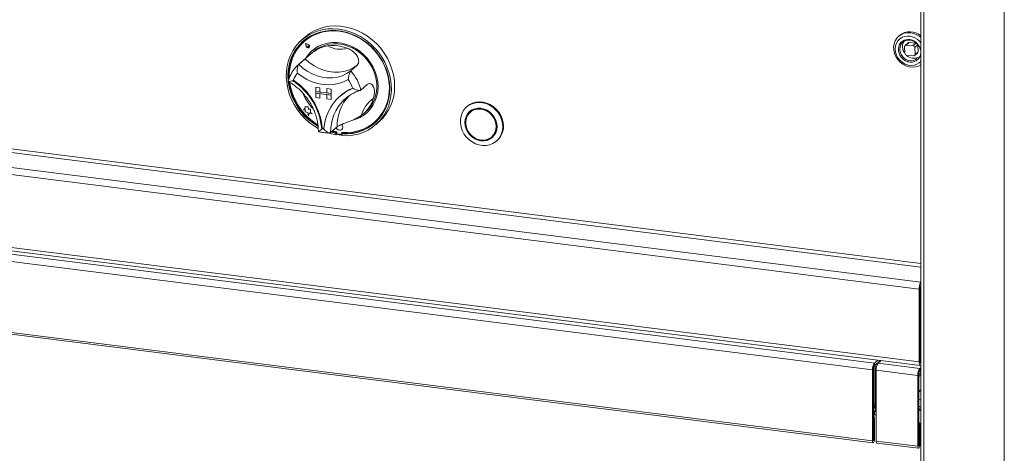
# Model space of a CAD drawing. Units: millimetres. Extents: x 5 to 415, y 5 to 292.
# Drawn here: x 363 to 389, y 109 to 120 of the extents above; entities that cross this region are included whole.
import ezdxf

# ---------------------------------------------------------------- set-up
doc = ezdxf.new("R2010")
doc.units = ezdxf.units.MM

msp = doc.modelspace()

# ---------------------------------------------------------------- linework, layer by layer
at = {"color": 8, "linetype": 'Continuous', "lineweight": 15}
for p, q in [((254.23844, 130.62845), (386.57731, 113.95532)), ((386.57731, 114.04812), (254.26369, 130.71807)), ((253.8428, 130.27953), (386.57731, 113.55655)), ((386.65427, 120.83855), (386.65427, 92.13657)), ((388.77009, 120.70683), (388.77009, 91.87)), ((370.23728, 119.26174), (370.24735, 119.27047)), ((386.57731, 111.18303), (386.52389, 111.13591)), ((385.33506, 110.15481), (385.38244, 110.19659)), ((385.38244, 110.35373), (385.34554, 110.32119)), ((385.38244, 110.19659), (385.40731, 110.19346)), ((386.57731, 110.28748), (386.52389, 110.30992)), ((386.52389, 110.30094), (386.57731, 110.2785)), ((385.33506, 109.41798), (385.33675, 109.41776)), ((386.52389, 109.27668), (386.52557, 109.27647))]:
    msp.add_line(p, q, dxfattribs=at)
at = {"color": 7, "linetype": 'Continuous', "lineweight": 15}
for p, q in [((386.53204, 113.37666), (253.79229, 130.1003)), ((253.79229, 128.19223), (386.53204, 111.4686)), ((253.82494, 128.09504), (386.56469, 111.3714)), ((386.57731, 120.84825), (386.57731, 92.17369)), ((370.40838, 119.98406), (370.3242, 119.90982)), ((386.02032, 120.03118), (385.99507, 120.00891)), ((370.38828, 119.8711), (370.38491, 119.86813)), ((370.4296, 119.81679), (370.42977, 119.81694)), ((370.4296, 119.81679), (370.49577, 119.79513)), ((370.4296, 119.81679), (370.44285, 119.74843)), ((370.42977, 119.81694), (370.49594, 119.79528)), ((370.43017, 119.81615), (370.44328, 119.74846)), ((370.43017, 119.81615), (370.49569, 119.7947)), ((370.43038, 119.81608), (370.44345, 119.74861)), ((370.44328, 119.74846), (370.44345, 119.74861)), ((370.48696, 119.75177), (370.48713, 119.75192)), ((370.48696, 119.75177), (370.49011, 119.72915)), ((370.48696, 119.75177), (370.50901, 119.74583)), ((370.48713, 119.75192), (370.50918, 119.74597)), ((370.49577, 119.79513), (370.49594, 119.79528)), ((370.50901, 119.74583), (370.50918, 119.74597)), ((370.51846, 119.71606), (370.51846, 119.71606)), ((370.51877, 119.7157), (370.51894, 119.71585)), ((386.0042, 119.74365), (386.01327, 119.72676)), ((386.15407, 119.73648), (386.16197, 119.55607)), ((386.24283, 119.83539), (386.16707, 119.76858)), ((386.19659, 119.77796), (386.27235, 119.84478)), ((386.37459, 119.76351), (386.19659, 119.77796)), ((386.45035, 119.83032), (386.27235, 119.84478)), ((386.45035, 119.83032), (386.37459, 119.76351)), ((386.42106, 119.71479), (386.49682, 119.78161)), ((386.42897, 119.53439), (386.42106, 119.71479)), ((386.50473, 119.6012), (386.49682, 119.78161)), ((370.62451, 119.60324), (370.23728, 119.26174)), ((370.41571, 119.41895), (370.24735, 119.27047)), ((386.20845, 119.50736), (386.38645, 119.4929)), ((386.41597, 119.50229), (386.49173, 119.5691)), ((386.50473, 119.6012), (386.42897, 119.53439)), ((371.78144, 119.24689), (371.61309, 119.09841)), ((370.01393, 118.97795), (370.03001, 118.98209)), ((370.01393, 118.97795), (370.0141, 118.9781)), ((370.01393, 118.97795), (370.02512, 118.97226)), ((370.0141, 118.9781), (370.03007, 118.98221)), ((370.01769, 118.97747), (370.02919, 118.98043)), ((370.01769, 118.97747), (370.02569, 118.9734)), ((370.018, 118.97755), (370.02578, 118.97359)), ((370.10851, 118.85741), (370.09213, 118.84297)), ((370.69425, 118.67198), (370.69442, 118.67213)), ((370.69425, 118.67198), (370.80561, 118.65795)), ((370.69425, 118.67198), (370.69425, 118.55974)), ((370.69442, 118.67213), (370.80578, 118.6581)), ((370.80561, 118.65795), (370.80578, 118.6581)), ((370.80561, 118.65795), (370.80561, 118.54571)), ((370.80578, 118.6581), (370.80578, 118.54586)), ((372.04871, 118.74665), (371.88035, 118.59817)), ((370.69425, 118.55974), (370.80561, 118.54571)), ((371.09514, 118.50923), (370.69425, 118.55974)), ((370.69425, 118.51485), (370.69425, 118.55974)), ((370.69425, 118.51485), (370.80561, 118.50082)), ((370.69425, 118.40261), (370.69425, 118.51485)), ((370.69425, 118.51485), (371.09514, 118.46434)), ((370.69425, 118.40261), (370.80561, 118.38858)), ((370.80561, 118.54571), (370.80578, 118.54586)), ((370.80561, 118.38858), (370.80561, 118.50082)), ((370.80561, 118.38858), (370.80578, 118.38873)), ((370.98378, 118.52343), (370.80578, 118.54586)), ((370.80578, 118.38873), (370.80578, 118.5008)), ((370.98378, 118.6355), (370.98395, 118.63565)), ((370.98378, 118.6355), (370.98378, 118.52326)), ((371.09514, 118.62147), (370.98378, 118.6355)), ((371.09514, 118.50923), (370.98378, 118.52326)), ((371.09514, 118.46434), (370.98378, 118.47837)), ((370.98378, 118.36613), (370.98378, 118.47837)), ((371.09531, 118.62162), (370.98395, 118.63565)), ((371.09514, 118.62147), (371.09531, 118.62162)), ((371.09514, 118.62147), (371.09514, 118.50923)), ((371.09514, 118.50923), (371.09531, 118.50938)), ((371.09514, 118.46434), (371.09514, 118.50923)), ((371.09514, 118.46434), (371.09531, 118.46449)), ((371.09514, 118.3521), (371.09514, 118.46434)), ((371.09531, 118.62162), (371.09531, 118.50938)), ((371.09531, 118.46449), (371.09531, 118.50938)), ((371.09531, 118.35225), (371.09531, 118.46449)), ((371.3414, 118.44583), (371.32625, 118.43247)), ((370.41839, 118.13534), (370.37407, 118.08118)), ((370.41838, 118.16948), (370.41855, 118.16963)), ((370.41838, 118.16948), (370.41839, 118.13534)), ((370.44727, 118.15816), (370.41838, 118.16948)), ((370.44743, 118.1583), (370.41855, 118.16963)), ((370.44727, 118.15816), (370.44743, 118.1583)), ((370.49704, 118.15487), (370.44727, 118.15816)), ((370.49721, 118.15501), (370.44743, 118.1583)), ((370.49704, 118.15487), (370.49721, 118.15501)), ((370.50044, 118.0967), (370.49704, 118.15487)), ((370.50061, 118.09685), (370.49721, 118.15501)), ((371.09514, 118.3521), (370.98378, 118.36613)), ((371.09514, 118.3521), (371.09531, 118.35225)), ((371.47125, 118.36987), (371.43636, 118.33772)), ((374.67073, 118.16872), (374.65389, 118.15387)), ((370.37407, 118.08118), (370.42737, 118.07766)), ((370.42737, 118.07766), (370.41934, 118.02514)), ((370.41934, 118.02514), (370.4841, 118.00711)), ((370.4841, 118.00711), (370.5057, 117.92196)), ((370.50044, 118.0967), (370.50061, 118.09685)), ((370.56002, 118.09276), (370.50044, 118.0967)), ((370.56019, 118.09291), (370.50061, 118.09685)), ((370.5057, 117.92196), (370.52708, 118.00089)), ((370.5057, 117.92196), (370.50587, 117.92211)), ((370.50587, 117.92211), (370.52719, 118.00084)), ((370.52708, 118.00089), (370.59915, 117.97263)), ((370.56002, 118.09276), (370.56019, 118.09291)), ((370.56004, 118.00704), (370.56002, 118.09276)), ((370.56004, 118.00704), (370.56021, 118.00718)), ((370.59915, 117.97263), (370.56004, 118.00704)), ((370.56021, 118.00718), (370.56019, 118.09291)), ((370.59932, 117.97278), (370.56021, 118.00718)), ((370.59915, 117.97263), (370.59932, 117.97278)), ((371.95987, 117.98727), (372.01038, 118.03181)), ((374.78097, 118.04372), (374.74729, 118.01402)), ((371.25448, 117.62974), (371.08612, 117.48126)), ((372.24324, 117.76099), (372.24661, 117.76395)), ((372.27702, 117.69554), (372.3612, 117.76977)), ((370.86855, 117.59667), (370.85233, 117.58236)), ((371.10245, 117.49566), (371.22266, 117.46792)), ((371.11929, 117.51051), (371.23949, 117.48277)), ((371.1356, 117.52489), (371.24528, 117.50062)), ((371.23949, 117.48277), (371.22266, 117.46792)), ((371.22266, 117.42295), (371.22266, 117.46792)), ((371.23949, 117.4378), (371.22266, 117.42295)), ((371.23949, 117.4378), (371.23949, 117.48277)), ((371.24528, 117.50062), (371.24528, 117.47634)), ((371.26756, 117.45109), (371.3611, 117.43932)), ((371.37684, 117.44391), (371.37856, 117.44543)), ((371.37712, 117.56444), (371.37729, 117.56459)), ((371.3954, 117.46313), (371.37856, 117.44828)), ((371.37856, 117.40331), (371.37856, 117.44828)), ((371.38337, 117.45897), (371.38336, 117.48325)), ((371.38337, 117.45897), (371.38673, 117.46194)), ((371.38673, 117.46194), (371.38673, 117.48301)), ((375.31424, 117.37116), (375.34791, 117.40086)), ((375.44132, 117.26101), (375.45815, 117.27586)), ((359.31865, 114.52951), (385.30981, 111.25493)), ((359.36916, 114.70874), (385.36032, 111.43416)), ((386.55729, 113.39893), (386.53204, 113.37666)), ((386.53204, 113.37666), (386.53204, 111.4686)), ((386.55729, 113.39893), (386.55729, 111.49087)), ((386.55729, 113.3904), (386.55729, 111.4994)), ((359.31865, 112.66859), (385.30981, 109.39401)), ((359.33552, 112.61837), (385.32668, 109.34379)), ((385.36032, 111.43416), (385.4486, 111.51202)), ((385.36032, 111.36682), (385.51541, 111.5036)), ((385.36032, 111.36682), (385.36032, 111.43416)), ((385.44925, 111.44525), (385.44925, 111.42085)), ((385.45782, 111.43036), (385.53768, 111.50079)), ((385.45782, 111.43036), (386.54914, 111.29287)), ((386.55729, 111.49087), (386.53204, 111.4686)), ((386.56761, 111.44566), (386.57569, 111.44465)), ((385.33506, 111.27721), (385.30981, 111.25493)), ((385.30981, 109.39401), (385.30981, 111.25493)), ((385.33506, 109.41628), (385.33506, 111.27721)), ((385.34386, 110.3197), (385.34386, 111.33603)), ((385.34554, 110.32119), (385.34554, 111.34105)), ((385.38244, 111.38633), (385.38244, 110.19659)), ((386.49863, 111.11364), (385.40731, 111.25113)), ((385.40731, 109.39021), (385.40731, 111.25113)), ((386.57731, 111.31772), (386.54914, 111.29287)), ((386.54914, 111.22553), (386.54914, 111.29287)), ((386.57731, 111.25037), (386.54914, 111.22553)), ((386.52389, 111.13591), (386.49863, 111.11364)), ((386.49863, 111.11364), (386.49863, 109.25272)), ((386.52389, 111.13591), (386.52389, 109.27499)), ((386.52389, 111.08012), (386.57731, 111.12724)), ((385.33506, 110.3116), (385.33715, 110.31379)), ((385.33506, 110.25616), (385.38244, 110.29794)), ((385.38244, 110.28638), (385.33506, 110.24461)), ((385.33715, 110.31379), (385.34386, 110.3197)), ((385.36016, 110.07241), (385.36016, 110.1492)), ((386.52389, 110.24281), (386.57731, 110.21636)), ((385.362, 109.99899), (385.33675, 109.97672)), ((385.33675, 109.41776), (385.33675, 109.97672)), ((385.362, 109.44004), (385.362, 109.99899)), ((386.52389, 109.91513), (386.53217, 109.86005)), ((386.55082, 109.85769), (386.52389, 109.86109)), ((386.52557, 109.83542), (386.55082, 109.85769)), ((386.55082, 109.29874), (386.55082, 109.85769)), ((386.52557, 109.83542), (386.52389, 109.83564)), ((386.52557, 109.27647), (386.52557, 109.83542)), ((386.55082, 109.7437), (386.57731, 109.62162)), ((385.33506, 109.41628), (385.30981, 109.39401)), ((385.33675, 109.41776), (385.362, 109.44004)), ((385.40731, 109.39021), (386.49863, 109.25272)), ((385.42418, 109.33999), (386.5155, 109.2025)), ((386.52389, 109.27499), (386.49863, 109.25272)), ((386.52557, 109.27647), (386.55082, 109.29874))]:
    msp.add_line(p, q, dxfattribs=at)
at = {"color": 7, "linetype": 'Continuous', "lineweight": 15, "flags": 128}
for points in [[(370.75764, 117.59143), (370.6605, 117.65013), (370.5342, 117.74152), (370.41657, 117.84491), (370.30893, 117.95913), (370.2125, 118.08288), (370.12838, 118.21478), (370.05752, 118.35332), (370.0007, 118.49694), (369.95859, 118.64402), (369.93165, 118.79289), (369.92019, 118.94187), (369.92433, 119.08928), (369.94404, 119.23345), (369.97909, 119.37275), (370.02907, 119.5056), (370.09344, 119.63051), (370.17145, 119.74605), (370.26223, 119.85093), (370.36475, 119.94396), (370.47786, 120.02408), (370.60026, 120.09039), (370.73059, 120.14214), (370.86735, 120.17875), (371.00902, 120.1998), (371.15399, 120.20505), (371.30061, 120.19444), (371.44723, 120.1681), (371.5922, 120.12632), (371.73386, 120.06958), (371.87063, 119.99851), (372.00096, 119.91392), (372.12336, 119.81676), (372.23646, 119.70814), (372.33898, 119.58928), (372.42976, 119.46153), (372.50778, 119.32633), (372.57214, 119.18521), (372.62213, 119.03976), (372.65718, 118.89163), (372.67688, 118.74249), (372.68103, 118.59404), (372.66957, 118.44795), (372.64263, 118.30586), (372.60051, 118.16939), (372.5437, 118.04009), (372.47283, 117.9194), (372.38871, 117.80871), (372.29229, 117.70925), (372.18465, 117.62215), (372.06702, 117.54841), (371.94072, 117.48884), (371.80719, 117.44413), (371.66792, 117.41478), (371.52451, 117.40112), (371.37856, 117.40331), (371.37856, 117.40331)], [(370.40838, 119.98406), (370.42146, 119.99543), (370.53208, 120.07904), (370.65236, 120.14904), (370.78093, 120.20463), (370.91635, 120.24517), (371.05708, 120.27021), (371.20151, 120.27946), (371.34803, 120.27282), (371.49496, 120.25037), (371.64064, 120.21235), (371.78343, 120.1592), (371.9217, 120.09152), (372.05388, 120.01009), (372.17848, 119.91581), (372.29409, 119.80976), (372.3994, 119.69314), (372.49321, 119.56727), (372.57446, 119.43358), (372.64224, 119.29359), (372.69576, 119.14887), (372.73444, 119.00107), (372.75781, 118.85187), (372.76564, 118.70295)], [(371.37856, 117.44828), (371.52214, 117.44653), (371.66314, 117.46065), (371.79989, 117.49045), (371.93081, 117.53559), (372.05435, 117.59555), (372.16909, 117.66962), (372.27367, 117.75695), (372.36687, 117.85649), (372.44761, 117.96711), (372.51493, 118.08749), (372.56806, 118.21623), (372.60637, 118.35183), (372.62941, 118.4927), (372.63691, 118.6372), (372.62879, 118.78363), (372.60514, 118.93028), (372.56624, 119.07544), (372.51254, 119.21742), (372.44467, 119.35454), (372.36342, 119.48521), (372.26974, 119.6079), (372.16474, 119.72118), (372.04963, 119.82371), (371.92576, 119.91431), (371.79459, 119.99191), (371.65763, 120.05561), (371.51651, 120.10465), (371.37286, 120.13848), (371.22836, 120.15668), (371.08471, 120.15905), (370.94358, 120.14557), (370.80663, 120.11638), (370.67545, 120.07183), (370.55159, 120.01245), (370.43648, 119.93892), (370.33147, 119.8521), (370.2378, 119.75301), (370.15655, 119.64282), (370.08868, 119.52279), (370.03498, 119.39435), (369.99608, 119.25899), (369.97243, 119.1183), (369.96431, 118.97392), (369.97177, 118.82794)], [(371.38336, 117.48325), (371.52741, 117.48083), (371.66887, 117.49462), (371.80601, 117.52447), (371.93718, 117.57), (372.06076, 117.63066), (372.17527, 117.70572), (372.27931, 117.79426), (372.37161, 117.89521), (372.45105, 118.00733), (372.51667, 118.12927), (372.56766, 118.25954), (372.60342, 118.39656), (372.62349, 118.53866), (372.62765, 118.68411), (372.61584, 118.83115), (372.58819, 118.97799), (372.54506, 119.12285), (372.48696, 119.26395), (372.4146, 119.39959), (372.32886, 119.52812), (372.23078, 119.64797), (372.12155, 119.75769), (372.0025, 119.85594), (371.87509, 119.94153), (371.74085, 120.01341), (371.60143, 120.07072), (371.45851, 120.11276), (371.31383, 120.13901), (371.16916, 120.14916), (371.02625, 120.14308), (370.88684, 120.12085), (370.75263, 120.08273), (370.62524, 120.0292), (370.50622, 119.9609), (370.39703, 119.87866), (370.29899, 119.78348), (370.21329, 119.67652), (370.14098, 119.55908), (370.08292, 119.43259), (370.03984, 119.29858), (370.01225, 119.15869), (370.00049, 119.01461), (370.00078, 118.93573)], [(371.85143, 119.96039), (371.74422, 120.01638), (371.6048, 120.07369), (371.46188, 120.11573), (371.3172, 120.14198), (371.17253, 120.15213), (371.02962, 120.14605), (370.89021, 120.12382), (370.75599, 120.0857), (370.6286, 120.03217), (370.50959, 119.96387), (370.4004, 119.88163), (370.38828, 119.8711)], [(386.57731, 119.97725), (386.55001, 119.99976), (386.47466, 120.0482), (386.39335, 120.0823), (386.30903, 120.10085), (386.22475, 120.10316), (386.14355, 120.08916), (386.06837, 120.05935), (386.00193, 120.01481), (385.94661, 119.95715), (385.90444, 119.88845), (385.87692, 119.8112), (385.86506, 119.72818), (385.86928, 119.6424), (385.88943, 119.55696), (385.92478, 119.47495)], [(386.09473, 119.98349), (386.0308, 119.94451), (385.97797, 119.89176), (385.93855, 119.82755), (385.91426, 119.75468), (385.90616, 119.67634), (385.91461, 119.59595), (385.93924, 119.51703), (385.97898, 119.44302), (386.03207, 119.37716), (386.09621, 119.32234), (386.16859, 119.28093), (386.24605, 119.25476), (386.32521, 119.24497), (386.40259, 119.25198), (386.47483, 119.27549), (386.53876, 119.31448), (386.57731, 119.35036)], [(371.68061, 117.81375), (371.74667, 117.83394), (371.85842, 117.88181), (371.96159, 117.94439), (372.05454, 118.02069), (372.13582, 118.10951), (372.20414, 118.20945), (372.25842, 118.31894), (372.29781, 118.43624), (372.32169, 118.5595), (372.32967, 118.68679), (372.32164, 118.8161), (372.29772, 118.94538), (372.25828, 119.07259), (372.20396, 119.19574), (372.1356, 119.31288), (372.05428, 119.42215), (371.9613, 119.52185), (371.8581, 119.61039), (371.74633, 119.68638), (371.62773, 119.74862), (371.5042, 119.79613), (371.37766, 119.82816), (371.25012, 119.8442), (371.12359, 119.84401), (371.00006, 119.82758), (370.88149, 119.79518), (370.76974, 119.74731), (370.66657, 119.68473), (370.57361, 119.60843), (370.49234, 119.5196), (370.43258, 119.43398)], [(370.44285, 119.74843), (370.45059, 119.72967), (370.46501, 119.71496), (370.48346, 119.70701), (370.50255, 119.70727), (370.51878, 119.71571), (370.52917, 119.73076), (370.53181, 119.74967), (370.52622, 119.76897), (370.51343, 119.78511), (370.49577, 119.79513)], [(370.49569, 119.7947), (370.51316, 119.78478), (370.52583, 119.7688), (370.53137, 119.74969), (370.52875, 119.73097), (370.51846, 119.71606), (370.50239, 119.70771), (370.48349, 119.70745), (370.46523, 119.71532), (370.45095, 119.72988), (370.44328, 119.74846)], [(370.50901, 119.74583), (370.5153, 119.74277), (370.52021, 119.73758), (370.52294, 119.7311), (370.52308, 119.72435), (370.52058, 119.71842), (370.51586, 119.71425), (370.50967, 119.71252), (370.50299, 119.71349), (370.49689, 119.71702), (370.49236, 119.72253), (370.49011, 119.72915)], [(370.62451, 119.60324), (370.70645, 119.66672), (370.80944, 119.72616), (370.92077, 119.77067), (371.03862, 119.79954), (371.16104, 119.81228), (371.28604, 119.80868), (371.41154, 119.78881), (371.53551, 119.75299), (371.65589, 119.70182), (371.77071, 119.63612), (371.87809, 119.55698), (371.97627, 119.4657), (372.06363, 119.36377), (372.13874, 119.25288), (372.20036, 119.13484), (372.24748, 119.01159), (372.27933, 118.88515), (372.29539, 118.7576), (372.29539, 118.63103), (372.27933, 118.50753), (372.24748, 118.38912), (372.20036, 118.27774), (372.13874, 118.17523), (372.06363, 118.08326), (372.01038, 118.03181)], [(386.03735, 119.59885), (386.0277, 119.66582), (386.03455, 119.73212), (386.05776, 119.79254), (386.09587, 119.84327), (386.14648, 119.88113), (386.20642, 119.90374), (386.27192, 119.90967), (386.33886, 119.89856), (386.40304, 119.87111), (386.46042, 119.82903), (386.47544, 119.81426)], [(386.46156, 119.82798), (386.45907, 119.82875), (386.45035, 119.83032)], [(371.78144, 119.24689), (371.67402, 119.17717), (371.55672, 119.12357), (371.43155, 119.087), (371.30068, 119.06809), (371.16633, 119.06716), (371.03082, 119.08424), (370.89648, 119.11902), (370.7656, 119.1709), (370.64044, 119.23901), (370.52314, 119.32217), (370.41571, 119.41895)], [(385.92478, 119.47495), (385.97406, 119.39933), (386.03548, 119.33283), (386.10682, 119.27786), (386.18551, 119.2364), (386.26869, 119.20996), (386.35338, 119.19948), (386.43649, 119.20535), (386.51504, 119.22735), (386.57731, 119.25894)], [(370.24735, 119.27047), (370.35478, 119.17369), (370.47208, 119.09053), (370.59724, 119.02243), (370.72812, 118.97054), (370.86247, 118.93576), (370.99797, 118.91869), (371.13232, 118.91961), (371.26319, 118.93852), (371.38836, 118.97509), (371.50566, 119.0287), (371.61309, 119.09841)], [(372.24661, 117.76395), (372.28267, 117.79723), (372.37497, 117.89818), (372.45442, 118.0103), (372.52003, 118.13224), (372.57103, 118.26251), (372.60678, 118.39953), (372.62686, 118.54163), (372.63102, 118.68708), (372.6192, 118.83412), (372.59156, 118.98096), (372.54843, 119.12582), (372.51682, 119.20749)], [(371.5467, 118.87253), (371.42551, 118.81342), (371.29627, 118.77068), (371.16088, 118.74494), (371.02134, 118.73659), (370.87971, 118.74575), (370.73808, 118.77228), (370.59855, 118.81579), (370.46316, 118.87564), (370.33392, 118.95095), (370.21273, 119.04059)], [(375.6044, 117.63729), (375.59639, 117.54346), (375.57259, 117.45434), (375.53369, 117.37251), (375.48081, 117.30031), (375.41546, 117.23982), (375.33953, 117.19279), (375.25521, 117.16056), (375.16491, 117.14406), (375.07123, 117.14377), (374.97688, 117.1597), (374.88456, 117.19139), (374.79693, 117.23792), (374.71651, 117.29795), (374.64562, 117.36977), (374.58629, 117.45131), (374.54024, 117.54021), (374.50877, 117.63392), (374.49281, 117.72975), (374.49281, 117.82493), (374.50877, 117.91674), (374.54024, 118.00252), (374.58629, 118.07982), (374.64562, 118.1464), (374.71651, 118.20035), (374.79693, 118.24013), (374.88456, 118.26458), (374.97688, 118.273), (375.07123, 118.26515), (375.16491, 118.24126), (375.25521, 118.20201), (375.33953, 118.14854), (375.41546, 118.08237), (375.48081, 118.00542), (375.53369, 117.91989), (375.57259, 117.82826), (375.59639, 117.73314), (375.6044, 117.63729)], [(375.45393, 117.63928), (375.4458, 117.72351), (375.42172, 117.80656), (375.38261, 117.88522), (375.32999, 117.95648), (375.26586, 118.0176), (375.1927, 118.06623), (375.11332, 118.10051), (375.03077, 118.1191), (374.94821, 118.12131), (374.86883, 118.10704), (374.79567, 118.07684), (374.73155, 118.03188), (374.67892, 117.97388), (374.63981, 117.90507), (374.61573, 117.82809), (374.6076, 117.74591), (374.61573, 117.66167), (374.63981, 117.57863), (374.67892, 117.49997), (374.73155, 117.4287), (374.79567, 117.36758), (374.86883, 117.31895), (374.94821, 117.28468), (375.03077, 117.26608), (375.11332, 117.26388), (375.1927, 117.27815), (375.26586, 117.30834), (375.32999, 117.35331), (375.38261, 117.41131), (375.42172, 117.48012), (375.4458, 117.5571), (375.45393, 117.63928)], [(375.62123, 117.65214), (375.61322, 117.74799), (375.58943, 117.8431), (375.55053, 117.93474), (375.49764, 118.02026), (375.4323, 118.09722), (375.35637, 118.16338), (375.27204, 118.21686), (375.18174, 118.25611), (375.08807, 118.28), (374.99372, 118.28785), (374.9014, 118.27943), (374.81377, 118.25498), (374.73335, 118.2152), (374.67073, 118.16872)], [(375.44502, 117.6404), (375.43706, 117.72286), (375.41349, 117.80416), (375.37521, 117.88117), (375.32369, 117.95093), (375.26091, 118.01076), (375.1893, 118.05837), (375.11158, 118.09192), (375.03077, 118.11012), (374.94995, 118.11228), (374.87224, 118.09831), (374.80062, 118.06875), (374.73784, 118.02474), (374.68633, 117.96796), (374.64805, 117.90059), (374.62447, 117.82524), (374.61651, 117.74478), (374.62447, 117.66233), (374.64805, 117.58103), (374.68633, 117.50402), (374.73784, 117.43426), (374.80062, 117.37443), (374.87224, 117.32682), (374.94995, 117.29327), (375.03077, 117.27506), (375.11158, 117.2729), (375.1893, 117.28687), (375.26091, 117.31643), (375.32369, 117.36045), (375.37521, 117.41723), (375.41349, 117.48459), (375.43706, 117.55995), (375.44502, 117.6404)], [(375.43166, 117.64209), (375.42345, 117.72446), (375.39917, 117.80552), (375.3598, 117.88197), (375.30697, 117.95066), (375.24282, 118.00878), (375.17, 118.05396), (375.09147, 118.08435), (375.01046, 118.09869), (374.93028, 118.09642), (374.85422, 118.0776), (374.78538, 118.04303), (374.72659, 117.99411), (374.68025, 117.93285), (374.64826, 117.86175), (374.63193, 117.78372), (374.63193, 117.70196), (374.64826, 117.61982), (374.68025, 117.54066), (374.72659, 117.46772), (374.78538, 117.40399), (374.85422, 117.35207), (374.93028, 117.31409), (375.01046, 117.29161), (375.09147, 117.28554), (375.17, 117.29614), (375.24282, 117.32297), (375.30697, 117.36493), (375.3598, 117.42031), (375.39917, 117.48684), (375.42345, 117.56178), (375.43166, 117.64209)], [(374.75516, 118.03904), (374.72, 117.99765), (374.69058, 117.94923)], [(374.85233, 118.09189), (374.81905, 118.07273), (374.78097, 118.04372)], [(371.23245, 117.61031), (371.25114, 117.5803), (371.28005, 117.5572), (371.31414, 117.54608), (371.34823, 117.54862), (371.37713, 117.56445), (371.39644, 117.59115), (371.40321, 117.62466), (371.39642, 117.65988), (371.37711, 117.69144), (371.37304, 117.6958)], [(371.22266, 117.42295), (371.07671, 117.45754), (371.04702, 117.46653)], [(371.38195, 117.45127), (371.38294, 117.45464), (371.38337, 117.45897)], [(371.38532, 117.45424), (371.38631, 117.45761), (371.38673, 117.46194)], [(375.24287, 117.323), (375.29459, 117.34613), (375.34004, 117.37585)], [(375.34791, 117.40086), (375.39348, 117.45001), (375.40462, 117.46565)], [(386.53204, 111.4686), (386.53301, 111.44318), (386.53588, 111.42045), (386.54055, 111.40128), (386.54683, 111.38641), (386.55449, 111.37641), (386.56322, 111.37166), (386.57269, 111.37235), (386.57731, 111.37456)], [(386.55729, 111.4994), (386.55784, 111.48508), (386.55946, 111.47227), (386.56209, 111.46147), (386.56563, 111.4531), (386.56994, 111.44746), (386.57486, 111.44479), (386.57731, 111.44459)], [(386.55729, 111.49087), (386.55778, 111.47816), (386.55922, 111.46679), (386.56155, 111.45721), (386.56469, 111.44977), (386.56852, 111.44477), (386.57288, 111.4424), (386.57731, 111.44264)], [(385.33675, 109.97672), (385.33589, 109.98558), (385.33506, 109.98915)], [(385.30981, 109.39401), (385.3118, 109.36913), (385.31745, 109.35154), (385.32592, 109.34392), (385.33591, 109.34743), (385.34589, 109.36154), (385.35436, 109.38409), (385.36001, 109.41165), (385.362, 109.44004)], [(385.33506, 109.41628), (385.33513, 109.41548), (385.33531, 109.41491), (385.33558, 109.41466), (385.33591, 109.41478), (385.33623, 109.41523), (385.3365, 109.41596), (385.33668, 109.41685), (385.33675, 109.41776)], [(385.42418, 109.33999), (385.42342, 109.34012), (385.41496, 109.34774), (385.4093, 109.36533), (385.40731, 109.39021)], [(386.49863, 109.25272), (386.50062, 109.22784), (386.50627, 109.21025), (386.51474, 109.20263), (386.52473, 109.20614), (386.53471, 109.22025), (386.54318, 109.2428), (386.54884, 109.27036), (386.55082, 109.29874)], [(386.52389, 109.27499), (386.52395, 109.27418), (386.52413, 109.27362), (386.52441, 109.27337), (386.52473, 109.27348), (386.52505, 109.27394), (386.52532, 109.27467), (386.5255, 109.27556), (386.52557, 109.27647)]]:
    msp.add_lwpolyline(points, dxfattribs=at)
at = {"color": 8, "linetype": 'Continuous', "lineweight": 15, "flags": 128}
for points in [[(386.57731, 119.59884), (386.57552, 119.63682), (386.53905, 119.74619), (386.46688, 119.83918), (386.41685, 119.87758), (386.36023, 119.90638), (386.30041, 119.92342), (386.24117, 119.92802), (386.13722, 119.90436), (386.05398, 119.84211), (386.02213, 119.7957), (386.00064, 119.74134), (385.99121, 119.68223), (385.99405, 119.62217), (386.03051, 119.5128), (386.03051, 119.5128)], [(386.06373, 119.53231), (386.03763, 119.59779), (386.03735, 119.59885)], [(386.10619, 119.47141), (386.10436, 119.4735), (386.06373, 119.53231)], [(386.57731, 110.7174), (386.57106, 110.71376), (386.52266, 110.67914)], [(386.52389, 110.49735), (386.52973, 110.49242), (386.57731, 110.46017)]]:
    msp.add_lwpolyline(points, dxfattribs=at)
at = {"color": 7, "linetype": 'Continuous', "lineweight": 15}
for centre, radius, start, end in [((386.29233, 119.68934), 0.43686, 49.282133, 128.510874), ((386.24414, 119.61077), 0.40155, 33.930914, 111.843074), ((371.1861, 118.998), 1.20671, 132.933062, 185.758364), ((370.49102, 119.75556), 0.04807, 188.312354, 305.050188), ((370.48444, 119.7489), 0.04778, 316.224908, 76.070695), ((370.50538, 119.72828), 0.01809, 323.33678, 77.875933), ((371.14666, 118.77298), 0.995, 68.070422, 97.568066), ((371.33458, 120.26454), 0.59749, 237.734615, 287.903874), ((386.3446, 119.73819), 0.24473, 144.403067, 183.33928), ((386.40605, 119.74058), 0.30622, 183.116491, 217.156082), ((386.19274, 119.73937), 0.03878, 84.304358, 184.281542), ((386.26855, 119.8056), 0.03936, 84.465402, 130.811324), ((386.36917, 119.71181), 0.05198, 3.286041, 84.019876), ((371.1625, 118.99374), 0.85106, 131.433106, 148.852797), ((386.31905, 119.63959), 0.27128, 218.311743, 307.413468), ((386.21386, 119.55905), 0.05198, 183.286041, 264.019876), ((386.3952, 119.7044), 0.27287, 226.155587, 296.408357), ((386.3903, 119.53149), 0.03878, 264.304358, 4.281542), ((386.46494, 119.59864), 0.03988, 312.210684, 3.687033), ((370.764, 118.56858), 0.72574, 139.428861, 157.784989), ((370.77996, 118.58158), 0.72662, 141.021971, 157.480321), ((370.75797, 118.32004), 1.15633, 13.91788, 42.310156), ((371.54058, 119.01249), 1.57974, 187.009871, 240.200578), ((371.55843, 119.02852), 1.5812, 187.927398, 239.269755), ((371.55061, 119.0219), 1.55447, 188.160766, 238.825034), ((369.15564, 117.41871), 1.70456, 5.509267, 56.674069), ((370.11342, 118.8582), 0.00496, 160.300967, 237.770391), ((369.17059, 117.43185), 1.70484, 5.651849, 56.531486), ((372.15139, 117.49547), 1.24687, 112.84582, 176.321525), ((372.145, 117.53353), 1.21576, 113.252749, 131.374915), ((372.14668, 117.53501), 1.21576, 113.351511, 131.374588), ((370.72945, 118.29438), 1.00107, 20.472658, 35.276868), ((371.53856, 118.68054), 1.22729, 312.089582, 1.046112), ((371.45578, 118.93991), 1.17602, 202.389329, 225.972271), ((371.40696, 118.61236), 0.83432, 305.83605, 343.331295), ((372.61425, 117.75387), 0.74153, 123.384023, 165.783322), ((371.46629, 118.65181), 0.86298, 285.069976, 311.275684), ((371.2998, 117.62285), 0.1036, 1.086284, 45.004073), ((371.32517, 117.62294), 0.07824, 311.774567, 1.372657), ((371.49297, 118.63414), 1.17507, 265.23662, 310.357554), ((375.12484, 117.6438), 0.49646, 312.173154, 0.96254), ((370.98713, 118.43148), 0.85975, 260.979566, 264.658923), ((370.87234, 117.60025), 0.00523, 185.570008, 260.236462), ((371.00435, 118.44913), 0.86258, 260.98299, 263.625141), ((371.00247, 118.44609), 0.86101, 261.247928, 263.729208), ((371.49284, 118.81965), 1.40488, 259.610875, 265.334163), ((371.27128, 117.47683), 0.026, 181.068051, 261.769878), ((371.36398, 117.45864), 0.01953, 261.512256, 318.271861), ((386.83044, 113.39181), 0.29879, 147.907643, 182.905825), ((386.72492, 113.40293), 0.16767, 151.681171, 181.365866), ((386.75357, 113.39409), 0.19631, 153.876593, 181.074914), ((385.59052, 111.27256), 0.28126, 144.930944, 183.593111), ((385.68803, 111.26876), 0.28126, 144.930944, 183.593111), ((385.47542, 111.28602), 0.14063, 144.930944, 183.593111), ((386.77934, 111.13127), 0.28126, 144.930944, 183.593111), ((386.66424, 111.14473), 0.14063, 144.930944, 183.593111), ((385.32327, 110.19547), 0.05918, 308.569642, 1.085318), ((385.30989, 109.99799), 0.05212, 1.101364, 61.122483), ((385.33502, 110.18354), 0.11394, 282.751533, 309.387734)]:
    msp.add_arc(centre, radius, start, end, dxfattribs=at)
at = {"color": 8, "linetype": 'Continuous', "lineweight": 15}
for centre, radius, start, end in [((372.42563, 117.65119), 1.17134, 136.468528, 181.049271), ((372.26637, 117.49846), 1.18038, 134.682683, 180.835089)]:
    msp.add_arc(centre, radius, start, end, dxfattribs=at)
at = {"color": 7, "linetype": 'Continuous', "lineweight": 15}
for points, knots in [([(370.41571, 119.41895), (370.43791, 119.43851), (370.48233, 119.47764), (370.58831, 119.56569), (370.71437, 119.65247), (370.86157, 119.72725), (370.96154, 119.74806), (371.01561, 119.75932)], [0, 0, 0, 0, 0.19782545, 0.39573535, 0.59082007, 0.77868131, 1, 1, 1, 1]), ([(371.51826, 119.69599), (371.54861, 119.68261), (371.60925, 119.65589), (371.70146, 119.59167), (371.7812, 119.5014), (371.82397, 119.3949), (371.82454, 119.30203), (371.79553, 119.26491), (371.78144, 119.24689)], [0, 0, 0, 0, 0.12785788, 0.25539401, 0.44446935, 0.63367088, 0.82210051, 1, 1, 1, 1]), ([(386.48134, 119.80284), (386.49512, 119.78579), (386.5119, 119.76505), (386.52373, 119.74164), (386.52584, 119.73747)], [0, 0, 0, 0, 0.821847783, 1, 1, 1, 1]), ([(370.23782, 119.26157), (370.22581, 119.25087), (370.18575, 119.21514), (370.12559, 119.14591), (370.06192, 119.05188), (370.01188, 118.95101), (369.98415, 118.87245), (369.97265, 118.8289), (369.97055, 118.82092)], [0, 0, 0, 0, 0.09301329, 0.31047163, 0.52796585, 0.7456463, 0.9533573, 1, 1, 1, 1]), ([(370.21273, 119.04059), (370.2127, 119.04076), (370.2097, 119.06124), (370.20619, 119.10599), (370.21007, 119.1697), (370.22086, 119.2202), (370.23365, 119.25421), (370.24278, 119.26505), (370.24735, 119.27047)], [0, 0, 0, 0, 0.001960995, 0.242989768, 0.50906623, 0.708392763, 0.853892737, 1, 1, 1, 1]), ([(371.5467, 118.87253), (371.54672, 118.87269), (371.54974, 118.89242), (371.55708, 118.93579), (371.5703, 118.99833), (371.58502, 119.04834), (371.59919, 119.08217), (371.60845, 119.09299), (371.61309, 119.09841)], [0, 0, 0, 0, 0.00196099, 0.24298977, 0.50906623, 0.70839276, 0.85389274, 1, 1, 1, 1]), ([(369.97464, 118.82304), (369.98887, 118.81488), (370.04428, 118.78308), (370.13686, 118.71918), (370.24858, 118.62757), (370.35178, 118.52565), (370.44549, 118.41491), (370.52868, 118.29643), (370.60049, 118.17153), (370.66013, 118.04154), (370.70713, 117.90784), (370.74056, 117.77192), (370.76113, 117.63918), (370.76325, 117.55294), (370.76427, 117.51187)], [0, 0, 0, 0, 0.03070481, 0.11960429, 0.20850468, 0.29736775, 0.38620407, 0.47502228, 0.56382948, 0.65263632, 0.74145619, 0.83030659, 0.9192102, 1, 1, 1, 1]), ([(369.97533, 118.82425), (369.97567, 118.82373), (369.97752, 118.8209), (369.9987, 118.82281), (370.03811, 118.83008), (370.07422, 118.83859), (370.09198, 118.84293), (370.09213, 118.84297)], [0, 0, 0, 0, 0.06125248, 0.33346593, 0.68666727, 0.99729827, 1, 1, 1, 1]), ([(371.66729, 118.64452), (371.66745, 118.64444), (371.68522, 118.63562), (371.72467, 118.61775), (371.78193, 118.59756), (371.82922, 118.58811), (371.8626, 118.58801), (371.87442, 118.59478), (371.88035, 118.59817)], [0, 0, 0, 0, 0.00200399, 0.23241268, 0.49439767, 0.69631038, 0.84787816, 1, 1, 1, 1]), ([(372.04871, 118.74665), (372.06848, 118.75819), (372.10804, 118.78129), (372.17284, 118.74908), (372.22167, 118.67036), (372.23798, 118.56678), (372.23058, 118.46462), (372.21442, 118.40387), (372.20622, 118.37305)], [0, 0, 0, 0, 0.18968929, 0.37947794, 0.56623154, 0.74788992, 0.87210411, 1, 1, 1, 1]), ([(371.43827, 118.33765), (371.44509, 118.34479), (371.48107, 118.3824), (371.55631, 118.43968), (371.66333, 118.50767), (371.77126, 118.55932), (371.84499, 118.58368), (371.87782, 118.59452)], [0, 0, 0, 0, 0.05804359, 0.30576795, 0.55360219, 0.80123865, 1, 1, 1, 1]), ([(371.89543, 117.93598), (371.86641, 117.91669), (371.80738, 117.87744), (371.69344, 117.82185), (371.5581, 117.76825), (371.42105, 117.71842), (371.3136, 117.67298), (371.27325, 117.64347), (371.25448, 117.62974)], [0, 0, 0, 0, 0.14111014, 0.28705337, 0.47313406, 0.659488, 0.84157553, 1, 1, 1, 1]), ([(370.75414, 117.51411), (370.77604, 117.50821), (370.83718, 117.49173), (370.93687, 117.47637), (371.02114, 117.47261), (371.06517, 117.474), (371.07195, 117.47422)], [0, 0, 0, 0, 0.208942357, 0.583273721, 0.935828357, 1, 1, 1, 1]), ([(370.76612, 117.51199), (370.76617, 117.51163), (370.76633, 117.51058), (370.78266, 117.52192), (370.81253, 117.54613), (370.83919, 117.57007), (370.85222, 117.58226), (370.85233, 117.58236)], [0, 0, 0, 0, 0.12945734, 0.38189308, 0.70943252, 0.99749457, 1, 1, 1, 1]), ([(371.08612, 117.48126), (371.08038, 117.47813), (371.06892, 117.47187), (371.03865, 117.47634), (370.99747, 117.49437), (370.95039, 117.52889), (370.92025, 117.55986), (370.90721, 117.57533), (370.9071, 117.57546)], [0, 0, 0, 0, 0.15212184, 0.30368962, 0.50560233, 0.76758732, 0.99799601, 1, 1, 1, 1]), ([(386.57731, 110.73627), (386.56288, 110.73043), (386.54335, 110.72254), (386.52791, 110.71235), (386.52389, 110.70969)], [0, 0, 0, 0, 0.73935159, 1, 1, 1, 1]), ([(385.33506, 110.26677), (385.33731, 110.26979), (385.34791, 110.28407), (385.34658, 110.30482), (385.34554, 110.32119)], [0, 0, 0, 0, 0.21168518, 1, 1, 1, 1]), ([(385.36016, 110.1492), (385.35461, 110.14543), (385.34659, 110.13998), (385.33777, 110.1398), (385.33506, 110.13975)], [0, 0, 0, 0, 0.69320753, 1, 1, 1, 1]), ([(385.33506, 110.07144), (385.33915, 110.07082), (385.34716, 110.06959), (385.35588, 110.07148), (385.36016, 110.07241)], [0, 0, 0, 0, 0.50947265, 1, 1, 1, 1])]:
    msp.add_open_spline(points, degree=3, knots=knots, dxfattribs=at)
at = {"color": 8, "linetype": 'Continuous', "lineweight": 15}
for points, knots in [([(386.03051, 119.5128), (386.05247, 119.47978), (386.08625, 119.42899), (386.15232, 119.37953), (386.20875, 119.35061), (386.26865, 119.33361), (386.34568, 119.32757), (386.43588, 119.34799), (386.50815, 119.40208), (386.54926, 119.46252), (386.57084, 119.51469), (386.57524, 119.55245), (386.57731, 119.57022)], [0, 0, 0, 0, 0.14807954, 0.22779336, 0.30919881, 0.39060427, 0.47031808, 0.61839763, 0.76647717, 0.84619099, 0.92759644, 1, 1, 1, 1]), ([(386.57731, 110.18836), (386.56199, 110.19796), (386.53894, 110.2124), (386.52766, 110.22826), (386.52389, 110.23358)], [0, 0, 0, 0, 0.66493569, 1, 1, 1, 1])]:
    msp.add_open_spline(points, degree=3, knots=knots, dxfattribs=at)

doc.saveas('drawing.dxf')
